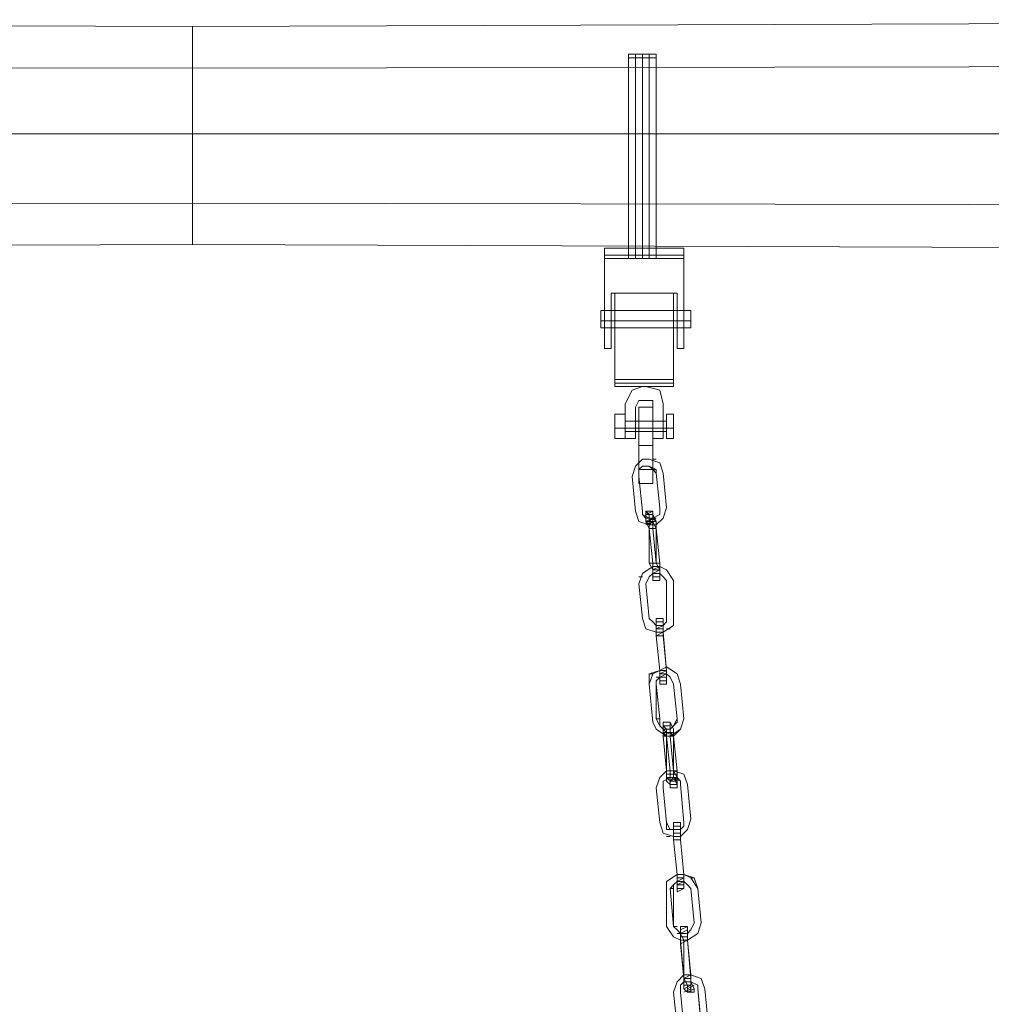
# Model space of a CAD drawing. Units: millimetres. Extents: x 3693 to 8289, y 6126 to 18717.
# Drawn here: x 5991 to 6537, y 17824 to 18377 of the extents above; entities that cross this region are included whole.
import ezdxf

# ---------------------------------------------------------------- set-up
doc = ezdxf.new("R2010")
doc.units = ezdxf.units.MM
doc.layers.add('kæde', color=253, linetype='Continuous', lineweight=5)
doc.layers.add('robinia', color=32, linetype='Continuous', lineweight=5)

msp = doc.modelspace()

# ---------------------------------------------------------------- linework, layer by layer
at = {"layer": 'kæde', "flags": 128}
for points in [[(6345.11, 18357.38), (6345.11, 18355.43), (6349, 18355.43), (6345.11, 18355.43), (6345.11, 18357.38), (6349, 18357.38), (6349, 18355.43), (6349, 18357.38), (6345.11, 18357.38), (6341.23, 18357.38), (6337.34, 18357.38), (6333.45, 18357.38), (6333.45, 18355.43), (6337.34, 18355.43), (6333.45, 18355.43), (6333.45, 18357.38), (6337.34, 18357.38), (6341.23, 18357.38)], [(6337.34, 18357.38), (6337.34, 18355.43)], [(6337.34, 18355.43), (6341.23, 18355.43)], [(6341.23, 18357.38), (6341.23, 18355.43)], [(6341.23, 18355.43), (6345.11, 18355.43)], [(6364.56, 18248.5), (6319.84, 18248.5)], [(6319.84, 18207.67), (6319.84, 18248.5)], [(6319.84, 18248.5), (6319.84, 18242.67), (6319.84, 18248.5)], [(6364.56, 18248.5), (6364.56, 18242.67), (6364.56, 18248.5)], [(6364.56, 18244.61), (6319.84, 18244.61)], [(6323.73, 18207.67), (6319.84, 18207.67), (6323.73, 18207.67), (6319.84, 18207.67), (6323.73, 18207.67), (6323.73, 18223.23), (6360.67, 18223.23), (6323.73, 18223.23)], [(6325.67, 18203.79), (6325.67, 18217.4), (6325.67, 18223.23), (6325.67, 18217.4), (6325.67, 18203.79)], [(6358.72, 18203.79), (6358.72, 18217.4), (6358.72, 18223.23), (6358.72, 18217.4), (6358.72, 18203.79)], [(6360.67, 18223.23), (6360.67, 18207.67)], [(6317.9, 18207.67), (6368.45, 18207.67)], [(6319.84, 18207.67), (6319.84, 18197.95), (6319.84, 18192.12), (6319.84, 18197.95), (6319.84, 18207.67)], [(6323.73, 18207.67), (6323.73, 18197.95), (6323.73, 18192.12), (6323.73, 18197.95), (6323.73, 18207.67)], [(6360.67, 18207.67), (6360.67, 18197.95), (6360.67, 18192.12), (6360.67, 18197.95), (6360.67, 18207.67)], [(6364.56, 18207.67), (6360.67, 18207.67)], [(6358.72, 18174.62), (6325.67, 18174.62)], [(6358.72, 18174.62), (6325.67, 18174.62)], [(6358.72, 18172.68), (6325.67, 18172.68)], [(6358.72, 18172.68), (6325.67, 18172.68)], [(6331.51, 18161.01), (6335.39, 18168.79), (6341.23, 18170.73), (6335.39, 18168.79)], [(6352.89, 18161.01), (6350.95, 18168.79), (6343.17, 18170.73), (6341.23, 18170.73), (6335.39, 18168.79), (6331.51, 18161.01), (6331.51, 18141.57), (6337.34, 18141.57), (6337.34, 18159.07), (6339.28, 18162.96), (6343.17, 18162.96), (6347.06, 18162.96), (6347.06, 18159.07), (6347.06, 18141.57), (6352.89, 18141.57)], [(6343.17, 18170.73), (6341.23, 18170.73), (6335.39, 18168.79), (6331.51, 18161.01), (6331.51, 18141.57), (6337.34, 18141.57), (6337.34, 18159.07), (6339.28, 18162.96), (6343.17, 18162.96), (6347.06, 18162.96), (6347.06, 18159.07), (6347.06, 18141.57), (6352.89, 18141.57), (6352.89, 18161.01), (6350.95, 18168.79)], [(6341.23, 18170.73), (6343.17, 18170.73)], [(6343.17, 18170.73), (6350.95, 18168.79), (6352.89, 18161.01), (6350.95, 18168.79)], [(6331.51, 18141.57), (6331.51, 18161.01)], [(6347.06, 18159.07), (6347.06, 18162.96), (6343.17, 18162.96), (6339.28, 18162.96), (6337.34, 18159.07), (6339.28, 18162.96), (6343.17, 18162.96), (6347.06, 18162.96)], [(6337.34, 18159.07), (6337.34, 18141.57)], [(6347.06, 18141.57), (6347.06, 18159.07)], [(6352.89, 18161.01), (6352.89, 18141.57)], [(6331.51, 18147.4), (6325.67, 18147.4), (6331.51, 18147.4), (6331.51, 18155.18), (6325.67, 18155.18), (6331.51, 18155.18), (6331.51, 18147.4), (6331.51, 18141.57), (6325.67, 18141.57), (6325.67, 18147.4), (6325.67, 18155.18), (6325.67, 18147.4), (6325.67, 18141.57), (6331.51, 18141.57)], [(6358.72, 18147.4), (6354.84, 18147.4), (6358.72, 18147.4), (6358.72, 18155.18), (6354.84, 18155.18), (6358.72, 18155.18), (6358.72, 18147.4), (6358.72, 18141.57), (6354.84, 18141.57), (6354.84, 18147.4), (6354.84, 18155.18), (6354.84, 18147.4), (6354.84, 18141.57), (6358.72, 18141.57)], [(6354.84, 18151.29), (6354.84, 18147.4), (6354.84, 18145.46), (6354.84, 18147.4)], [(6354.84, 18147.4), (6331.51, 18147.4)], [(6337.34, 18141.57), (6331.51, 18141.57)], [(6347.06, 18137.68), (6339.28, 18137.68)], [(6347.06, 18137.68), (6339.28, 18137.68)], [(6352.89, 18141.57), (6347.06, 18141.57)], [(6352.89, 18122.13), (6350.95, 18127.96), (6345.11, 18129.91), (6341.23, 18129.91), (6337.34, 18126.02), (6335.39, 18120.19), (6337.34, 18100.74), (6339.28, 18094.91), (6345.11, 18092.97), (6349, 18092.97), (6352.89, 18096.85), (6354.84, 18102.69)], [(6352.89, 18122.13), (6350.95, 18127.96), (6345.11, 18129.91), (6341.23, 18129.91), (6337.34, 18126.02), (6335.39, 18120.19), (6337.34, 18100.74), (6339.28, 18094.91), (6345.11, 18092.97), (6349, 18092.97), (6352.89, 18096.85), (6354.84, 18102.69)], [(6350.95, 18102.69), (6349, 18122.13)], [(6347.06, 18096.85), (6345.11, 18096.85), (6343.17, 18096.85), (6347.06, 18096.85), (6350.95, 18098.8), (6350.95, 18102.69), (6350.95, 18098.8)], [(6347.06, 18100.74), (6343.17, 18098.8)], [(6347.06, 18098.8), (6343.17, 18098.8)], [(6349, 18094.91), (6345.11, 18094.91)], [(6349, 18092.97), (6345.11, 18092.97)], [(6347.06, 18096.85), (6347.06, 18094.91), (6349, 18091.02), (6349, 18094.91)], [(6349, 18091.02), (6345.11, 18091.02)], [(6345.11, 18091.02), (6347.06, 18071.58), (6347.06, 18067.69), (6347.06, 18065.75), (6347.06, 18067.69), (6345.11, 18071.58)], [(6349, 18091.02), (6345.11, 18091.02)], [(6349, 18071.58), (6345.11, 18071.58)], [(6349, 18071.58), (6345.11, 18071.58)], [(6350.95, 18071.58), (6347.06, 18071.58)], [(6352.89, 18032.7), (6358.72, 18036.58), (6358.72, 18042.42), (6358.72, 18061.86), (6354.84, 18067.69), (6350.95, 18069.64), (6347.06, 18069.64), (6341.23, 18065.75), (6339.28, 18059.92), (6341.23, 18040.47), (6343.17, 18034.64), (6349, 18032.7)], [(6358.72, 18061.86), (6354.84, 18067.69), (6350.95, 18069.64), (6347.06, 18069.64), (6341.23, 18065.75), (6339.28, 18059.92), (6341.23, 18040.47), (6343.17, 18034.64), (6349, 18032.7), (6352.89, 18032.7), (6358.72, 18036.58), (6358.72, 18042.42)], [(6349, 18036.58), (6352.89, 18036.58), (6354.84, 18038.53), (6354.84, 18042.42), (6354.84, 18061.86), (6352.89, 18063.8), (6350.95, 18065.75), (6347.06, 18065.75), (6345.11, 18063.8), (6343.17, 18059.92), (6345.11, 18040.47), (6347.06, 18038.53)], [(6343.17, 18059.92), (6345.11, 18063.8), (6347.06, 18065.75), (6350.95, 18065.75), (6352.89, 18063.8), (6354.84, 18061.86), (6354.84, 18042.42), (6354.84, 18038.53), (6352.89, 18036.58), (6349, 18036.58), (6347.06, 18038.53), (6345.11, 18040.47)], [(6350.95, 18069.64), (6347.06, 18067.69)], [(6350.95, 18067.69), (6347.06, 18065.75), (6350.95, 18065.75)], [(6350.95, 18067.69), (6347.06, 18067.69)], [(6350.95, 18065.75), (6347.06, 18065.75)], [(6350.95, 18063.8), (6347.06, 18063.8)], [(6350.95, 18061.86), (6347.06, 18061.86)], [(6352.89, 18040.47), (6349, 18040.47)], [(6352.89, 18038.53), (6349, 18038.53)], [(6352.89, 18036.58), (6349, 18036.58)], [(6352.89, 18036.58), (6349, 18036.58)], [(6352.89, 18034.64), (6349, 18034.64)], [(6352.89, 18034.64), (6349, 18034.64)], [(6352.89, 18032.7), (6349, 18032.7)], [(6352.89, 18036.58), (6352.89, 18034.64), (6352.89, 18030.75), (6352.89, 18034.64)], [(6352.89, 18030.75), (6349, 18030.75)], [(6358.72, 17974.37), (6356.78, 17974.37), (6362.61, 17978.26), (6364.56, 17984.09), (6362.61, 18003.53), (6360.67, 18009.37), (6354.84, 18013.25), (6350.95, 18011.31), (6345.11, 18009.37), (6345.11, 18003.53), (6347.06, 17982.15), (6349, 17978.26), (6354.84, 17974.37), (6356.78, 17974.37)], [(6364.56, 17984.09), (6362.61, 18003.53), (6360.67, 18009.37), (6354.84, 18013.25), (6350.95, 18011.31), (6347.06, 18009.37), (6345.11, 18003.53), (6347.06, 17982.15), (6349, 17978.26), (6354.84, 17974.37), (6358.72, 17974.37), (6362.61, 17978.26)], [(6354.84, 18011.31), (6350.95, 18011.31)], [(6350.95, 18007.42), (6350.95, 18009.37), (6350.95, 18011.31), (6350.95, 18009.37)], [(6354.84, 18011.31), (6350.95, 18011.31)], [(6354.84, 18007.42), (6354.84, 18009.37), (6354.84, 18011.31), (6354.84, 18009.37)], [(6349, 18003.53), (6350.95, 17984.09), (6349, 17984.09), (6350.95, 17980.2), (6352.89, 17978.26), (6356.78, 17978.26), (6360.67, 17982.15), (6360.67, 17984.09), (6358.72, 18003.53), (6356.78, 18007.42), (6354.84, 18009.37), (6350.95, 18007.42), (6349, 18005.48)], [(6354.84, 18009.37), (6350.95, 18009.37)], [(6354.84, 18009.37), (6350.95, 18009.37)], [(6354.84, 18007.42), (6350.95, 18007.42)], [(6354.84, 18007.42), (6350.95, 18007.42)], [(6354.84, 18005.48), (6350.95, 18005.48)], [(6354.84, 18003.53), (6350.95, 18003.53)], [(6354.84, 18003.53), (6350.95, 18003.53)], [(6356.78, 17982.15), (6352.89, 17982.15)], [(6356.78, 17982.15), (6352.89, 17982.15)], [(6356.78, 17980.2), (6352.89, 17980.2)], [(6356.78, 17978.26), (6352.89, 17978.26)], [(6356.78, 17978.26), (6352.89, 17978.26)], [(6356.78, 17976.31), (6352.89, 17976.31)], [(6358.72, 17976.31), (6354.84, 17976.31)], [(6354.84, 17974.37), (6356.78, 17954.93), (6356.78, 17951.04), (6356.78, 17949.1), (6354.84, 17951.04), (6354.84, 17954.93)], [(6358.72, 17974.37), (6354.84, 17974.37)], [(6366.5, 17947.15), (6364.56, 17952.98), (6358.72, 17954.93), (6354.84, 17954.93), (6350.95, 17951.04), (6349, 17945.21), (6350.95, 17925.77), (6352.89, 17919.93), (6358.72, 17917.99), (6362.61, 17917.99), (6366.5, 17921.88), (6368.45, 17927.71)], [(6366.5, 17947.15), (6364.56, 17952.98), (6358.72, 17954.93), (6354.84, 17954.93), (6350.95, 17951.04), (6349, 17945.21), (6350.95, 17925.77), (6352.89, 17919.93), (6358.72, 17917.99), (6362.61, 17917.99), (6366.5, 17921.88), (6368.45, 17927.71)], [(6358.72, 17954.93), (6354.84, 17954.93)], [(6358.72, 17954.93), (6354.84, 17954.93)], [(6360.67, 17949.1), (6360.67, 17951.04), (6358.72, 17954.93), (6358.72, 17951.04)], [(6356.78, 17951.04), (6352.89, 17949.1), (6352.89, 17945.21), (6352.89, 17949.1)], [(6358.72, 17951.04), (6354.84, 17951.04)], [(6360.67, 17951.04), (6356.78, 17951.04)], [(6360.67, 17949.1), (6356.78, 17949.1)], [(6360.67, 17949.1), (6356.78, 17949.1)], [(6360.67, 17947.15), (6356.78, 17947.15)], [(6360.67, 17945.21), (6356.78, 17945.21)], [(6364.56, 17925.77), (6362.61, 17947.15)], [(6362.61, 17925.77), (6358.72, 17925.77)], [(6362.61, 17923.82), (6358.72, 17923.82)], [(6362.61, 17921.88), (6358.72, 17921.88)], [(6362.61, 17921.88), (6358.72, 17921.88)], [(6362.61, 17916.04), (6362.61, 17919.93), (6362.61, 17921.88), (6362.61, 17919.93)], [(6362.61, 17919.93), (6358.72, 17919.93)], [(6362.61, 17919.93), (6358.72, 17919.93)], [(6362.61, 17919.93), (6358.72, 17919.93)], [(6362.61, 17917.99), (6358.72, 17917.99)], [(6362.61, 17916.04), (6358.72, 17916.04)], [(6362.61, 17916.04), (6358.72, 17916.04)], [(6372.33, 17888.83), (6368.45, 17894.66), (6364.56, 17896.6), (6360.67, 17896.6), (6354.84, 17892.71), (6354.84, 17886.88), (6354.84, 17867.44), (6358.72, 17861.61), (6362.61, 17859.66), (6366.5, 17859.66), (6372.33, 17863.55), (6374.28, 17869.38)], [(6372.33, 17888.83), (6370.39, 17894.66), (6364.56, 17896.6), (6360.67, 17896.6), (6354.84, 17892.71), (6354.84, 17886.88), (6354.84, 17867.44), (6358.72, 17861.61), (6362.61, 17859.66), (6366.5, 17859.66), (6372.33, 17863.55), (6374.28, 17869.38)], [(6364.56, 17896.6), (6360.67, 17896.6)], [(6360.67, 17890.77), (6360.67, 17892.71), (6360.67, 17896.6), (6360.67, 17892.71)], [(6364.56, 17896.6), (6360.67, 17896.6)], [(6364.56, 17894.66), (6360.67, 17894.66)], [(6364.56, 17892.71), (6364.56, 17894.66), (6364.56, 17896.6), (6364.56, 17894.66)], [(6356.78, 17888.83), (6358.72, 17890.77), (6360.67, 17892.71), (6358.72, 17890.77), (6358.72, 17888.83), (6356.78, 17888.83), (6358.72, 17867.44), (6358.72, 17888.83)], [(6364.56, 17892.71), (6360.67, 17890.77)], [(6364.56, 17892.71), (6360.67, 17892.71)], [(6364.56, 17892.71), (6360.67, 17892.71)], [(6364.56, 17890.77), (6360.67, 17890.77)], [(6364.56, 17888.83), (6360.67, 17886.88)], [(6364.56, 17888.83), (6360.67, 17888.83)], [(6366.5, 17867.44), (6362.61, 17867.44)], [(6366.5, 17867.44), (6362.61, 17865.5)], [(6366.5, 17865.5), (6362.61, 17863.55)], [(6366.5, 17863.55), (6362.61, 17863.55)], [(6366.5, 17863.55), (6362.61, 17863.55)], [(6366.5, 17861.61), (6362.61, 17861.61)], [(6366.5, 17861.61), (6362.61, 17861.61)], [(6366.5, 17859.66), (6362.61, 17857.72)], [(6366.5, 17859.66), (6362.61, 17859.66)], [(6366.5, 17859.66), (6368.45, 17838.28), (6368.45, 17836.33), (6368.45, 17834.39), (6368.45, 17836.33), (6368.45, 17840.22)], [(6376.22, 17832.44), (6374.28, 17838.28), (6368.45, 17840.22), (6364.56, 17840.22), (6360.67, 17836.33), (6358.72, 17830.5), (6360.67, 17811.06), (6362.61, 17805.23), (6368.45, 17803.28), (6372.33, 17803.28), (6376.22, 17807.17), (6378.17, 17813)], [(6376.22, 17832.44), (6374.28, 17838.28), (6368.45, 17840.22), (6364.56, 17840.22), (6360.67, 17836.33), (6358.72, 17830.5), (6360.67, 17811.06), (6362.61, 17805.23), (6368.45, 17803.28), (6372.33, 17803.28), (6376.22, 17807.17), (6378.17, 17813)], [(6364.56, 17834.39), (6364.56, 17836.33), (6364.56, 17838.28), (6364.56, 17836.33)], [(6368.45, 17838.28), (6364.56, 17838.28)], [(6368.45, 17838.28), (6364.56, 17838.28)], [(6368.45, 17836.33), (6364.56, 17836.33)], [(6368.45, 17836.33), (6364.56, 17836.33)], [(6368.45, 17834.39), (6364.56, 17834.39)], [(6368.45, 17834.39), (6364.56, 17834.39)], [(6370.39, 17830.5), (6366.5, 17830.5), (6368.45, 17830.5)]]:
    msp.add_lwpolyline(points, close=True, dxfattribs=at)
at = {"layer": 'kæde'}
for points in [[(6333.45, 18355.43), (6333.45, 18242.67), (6337.34, 18242.67), (6337.34, 18355.43)], [(6337.34, 18355.43), (6333.45, 18355.43), (6333.45, 18242.67), (6337.34, 18242.67), (6341.23, 18242.67), (6341.23, 18355.43)], [(6341.23, 18355.43), (6345.11, 18355.43), (6349, 18355.43), (6349, 18242.67), (6345.11, 18242.67), (6341.23, 18242.67), (6337.34, 18242.67), (6337.34, 18355.43)], [(6337.34, 18355.43), (6337.34, 18242.67)], [(6341.23, 18242.67), (6345.11, 18242.67), (6345.11, 18355.43), (6341.23, 18355.43), (6341.23, 18242.67)], [(6345.11, 18355.43), (6341.23, 18355.43), (6341.23, 18242.67), (6345.11, 18242.67), (6349, 18242.67), (6349, 18355.43)], [(6341.23, 18355.43), (6341.23, 18242.67)], [(6349, 18355.43), (6349, 18242.67), (6345.11, 18242.67), (6345.11, 18355.43)], [(6345.11, 18355.43), (6345.11, 18242.67)]]:
    msp.add_lwpolyline(points, close=True, dxfattribs=at)
for points in [[(6345.11, 18355.43), (6341.23, 18355.43), (6337.34, 18355.43), (6333.45, 18355.43), (6333.45, 18242.67), (6337.34, 18242.67), (6341.23, 18242.67), (6345.11, 18242.67)], [(6337.34, 18242.67), (6341.23, 18242.67), (6341.23, 18355.43), (6337.34, 18355.43)]]:
    msp.add_lwpolyline(points, dxfattribs=at)
at = {"layer": 'kæde', "flags": 128}
for points in [[(6360.67, 18207.67), (6364.56, 18207.67), (6364.56, 18248.5), (6319.84, 18248.5)], [(6364.56, 18248.5), (6364.56, 18207.67)], [(6319.84, 18242.67), (6364.56, 18242.67)], [(6325.67, 18223.23), (6358.72, 18223.23)], [(6317.9, 18211.56), (6317.9, 18207.67), (6317.9, 18203.79), (6317.9, 18207.67), (6317.9, 18211.56), (6317.9, 18213.51), (6368.45, 18213.51), (6368.45, 18211.56), (6368.45, 18207.67), (6368.45, 18203.79), (6368.45, 18207.67), (6368.45, 18211.56), (6368.45, 18213.51)], [(6368.45, 18203.79), (6317.9, 18203.79)], [(6325.67, 18170.73), (6325.67, 18172.68), (6325.67, 18174.62), (6325.67, 18172.68), (6325.67, 18170.73), (6358.72, 18170.73), (6325.67, 18170.73), (6358.72, 18170.73), (6358.72, 18172.68), (6358.72, 18174.62), (6358.72, 18203.79), (6325.67, 18203.79), (6325.67, 18174.62), (6325.67, 18203.79), (6358.72, 18203.79), (6325.67, 18203.79), (6358.72, 18203.79), (6358.72, 18174.62), (6358.72, 18172.68), (6358.72, 18170.73)], [(6364.56, 18207.67), (6364.56, 18197.95), (6364.56, 18192.12), (6360.67, 18192.12)], [(6360.67, 18207.67), (6364.56, 18207.67)], [(6364.56, 18197.95), (6364.56, 18207.67)], [(6319.84, 18192.12), (6323.73, 18192.12)], [(6325.67, 18174.62), (6358.72, 18174.62)], [(6347.06, 18153.24), (6347.06, 18137.68), (6347.06, 18122.13), (6347.06, 18116.3), (6347.06, 18122.13), (6347.06, 18137.68), (6347.06, 18153.24), (6347.06, 18159.07), (6339.28, 18159.07), (6339.28, 18153.24), (6339.28, 18137.68), (6339.28, 18122.13), (6339.28, 18116.3), (6347.06, 18116.3)], [(6339.28, 18122.13), (6339.28, 18137.68), (6339.28, 18153.24), (6339.28, 18159.07)], [(6331.51, 18145.46), (6331.51, 18147.4), (6331.51, 18151.29)], [(6354.84, 18151.29), (6331.51, 18151.29), (6331.51, 18147.4), (6331.51, 18145.46), (6354.84, 18145.46)], [(6339.28, 18151.29), (6339.28, 18147.4), (6339.28, 18137.68), (6339.28, 18127.96), (6339.28, 18124.07), (6347.06, 18124.07), (6347.06, 18127.96), (6347.06, 18137.68), (6347.06, 18147.4)], [(6339.28, 18127.96), (6339.28, 18137.68), (6339.28, 18147.4), (6339.28, 18151.29), (6347.06, 18151.29), (6347.06, 18147.4), (6347.06, 18137.68), (6347.06, 18127.96), (6347.06, 18124.07)], [(6349, 18122.13), (6347.06, 18124.07), (6345.11, 18126.02), (6341.23, 18126.02), (6339.28, 18124.07), (6339.28, 18120.19), (6341.23, 18100.74), (6341.23, 18098.8), (6343.17, 18096.85)], [(6345.11, 18096.85), (6341.23, 18098.8), (6341.23, 18100.74), (6339.28, 18120.19), (6339.28, 18124.07), (6341.23, 18126.02), (6345.11, 18126.02), (6349, 18124.07), (6349, 18122.13)], [(6349, 18129.91), (6347.06, 18129.91)], [(6349, 18124.07), (6347.06, 18124.07)], [(6343.17, 18100.74), (6347.06, 18100.74), (6347.06, 18098.8), (6349, 18094.91), (6349, 18091.02), (6350.95, 18071.58)], [(6347.06, 18061.86), (6347.06, 18063.8), (6347.06, 18067.69), (6347.06, 18071.58), (6345.11, 18091.02), (6345.11, 18094.91), (6345.11, 18098.8), (6343.17, 18100.74), (6343.17, 18098.8)], [(6343.17, 18098.8), (6343.17, 18094.91), (6345.11, 18091.02), (6345.11, 18071.58), (6347.06, 18067.69), (6347.06, 18063.8), (6347.06, 18061.86)], [(6347.06, 18100.74), (6347.06, 18098.8), (6347.06, 18094.91), (6347.06, 18091.02)], [(6345.11, 18091.02), (6345.11, 18094.91), (6347.06, 18096.85), (6343.17, 18094.91), (6345.11, 18094.91), (6349, 18094.91)], [(6343.17, 18096.85), (6347.06, 18096.85), (6343.17, 18094.91), (6347.06, 18094.91), (6343.17, 18092.97)], [(6345.11, 18091.02), (6345.11, 18092.97), (6343.17, 18094.91)], [(6345.11, 18096.85), (6349, 18096.85)], [(6345.11, 18092.97), (6347.06, 18094.91)], [(6345.11, 18091.02), (6347.06, 18091.02), (6349, 18071.58)], [(6345.11, 18091.02), (6349, 18091.02), (6349, 18071.58)], [(6347.06, 18067.69), (6350.95, 18067.69), (6350.95, 18069.64), (6350.95, 18071.58), (6349, 18091.02)], [(6347.06, 18061.86), (6350.95, 18061.86), (6350.95, 18063.8), (6350.95, 18067.69), (6350.95, 18071.58)], [(6349, 18071.58), (6350.95, 18067.69), (6350.95, 18063.8), (6350.95, 18061.86)], [(6349, 18071.58), (6350.95, 18067.69), (6350.95, 18065.75)], [(6349, 18069.64), (6347.06, 18069.64), (6350.95, 18069.64)], [(6347.06, 18065.75), (6350.95, 18067.69)], [(6347.06, 18067.69), (6349, 18067.69)], [(6341.23, 18063.8), (6339.28, 18063.8)], [(6349, 18040.47), (6352.89, 18040.47), (6352.89, 18038.53), (6352.89, 18036.58), (6352.89, 18032.7), (6354.84, 18011.31), (6354.84, 18007.42), (6354.84, 18005.48), (6354.84, 18003.53)], [(6349, 18040.47), (6349, 18038.53), (6349, 18034.64), (6349, 18030.75), (6350.95, 18011.31), (6350.95, 18007.42), (6350.95, 18003.53)], [(6354.84, 18003.53), (6350.95, 18003.53), (6350.95, 18005.48), (6350.95, 18007.42), (6350.95, 18011.31), (6349, 18030.75), (6349, 18034.64), (6349, 18038.53), (6349, 18040.47)], [(6352.89, 18040.47), (6352.89, 18038.53), (6352.89, 18034.64), (6352.89, 18030.75), (6354.84, 18011.31), (6350.95, 18011.31)], [(6349, 18036.58), (6349, 18034.64), (6349, 18030.75), (6350.95, 18011.31)], [(6350.95, 18011.31), (6349, 18030.75), (6349, 18034.64), (6349, 18036.58), (6352.89, 18036.58)], [(6349, 18034.64), (6352.89, 18036.58)], [(6349, 18034.64), (6352.89, 18036.58)], [(6349, 18030.75), (6352.89, 18032.7)], [(6354.84, 18011.31), (6352.89, 18030.75), (6349, 18030.75), (6352.89, 18032.7)], [(6356.78, 18034.64), (6354.84, 18034.64)], [(6349, 18030.75), (6352.89, 18030.75), (6354.84, 18011.31)], [(6350.95, 18011.31), (6354.84, 18011.31), (6354.84, 18007.42), (6354.84, 18005.48), (6354.84, 18003.53)], [(6350.95, 18009.37), (6354.84, 18011.31)], [(6347.06, 18009.37), (6345.11, 18009.37)], [(6350.95, 18007.42), (6349, 18005.48), (6349, 18003.53), (6349, 17984.09), (6350.95, 17984.09), (6350.95, 17980.2), (6352.89, 17978.26), (6356.78, 17978.26), (6358.72, 17980.2), (6360.67, 17984.09), (6358.72, 18003.53), (6356.78, 18007.42), (6354.84, 18009.37), (6350.95, 18007.42), (6349, 18007.42)], [(6350.95, 18009.37), (6354.84, 18009.37)], [(6350.95, 18007.42), (6354.84, 18007.42)], [(6352.89, 17982.15), (6352.89, 17980.2), (6352.89, 17978.26), (6352.89, 17974.37), (6356.78, 17976.31), (6354.84, 17976.31)], [(6356.78, 17945.21), (6356.78, 17947.15), (6356.78, 17951.04), (6356.78, 17954.93), (6354.84, 17974.37), (6354.84, 17978.26), (6352.89, 17980.2), (6352.89, 17982.15), (6356.78, 17982.15)], [(6354.84, 17974.37), (6358.72, 17974.37), (6358.72, 17978.26), (6356.78, 17982.15)], [(6356.78, 17982.15), (6356.78, 17980.2), (6356.78, 17978.26), (6356.78, 17974.37), (6354.84, 17974.37), (6358.72, 17974.37), (6360.67, 17954.93), (6356.78, 17954.93), (6358.72, 17954.93)], [(6360.67, 17982.15), (6358.72, 17980.2)], [(6352.89, 17978.26), (6354.84, 17976.31), (6354.84, 17974.37)], [(6354.84, 17974.37), (6352.89, 17976.31), (6352.89, 17978.26), (6356.78, 17978.26)], [(6358.72, 17974.37), (6356.78, 17976.31), (6356.78, 17978.26), (6356.78, 17976.31), (6356.78, 17974.37), (6358.72, 17954.93)], [(6358.72, 17954.93), (6356.78, 17974.37), (6352.89, 17974.37), (6354.84, 17954.93), (6354.84, 17949.1), (6356.78, 17947.15), (6356.78, 17945.21)], [(6358.72, 17954.93), (6358.72, 17974.37)], [(6356.78, 17945.21), (6360.67, 17945.21), (6360.67, 17947.15), (6360.67, 17951.04), (6360.67, 17954.93)], [(6358.72, 17954.93), (6358.72, 17951.04), (6360.67, 17947.15), (6360.67, 17945.21)], [(6354.84, 17952.98), (6358.72, 17952.98)], [(6356.78, 17952.98), (6360.67, 17952.98)], [(6358.72, 17951.04), (6362.61, 17949.1), (6362.61, 17947.15), (6362.61, 17949.1), (6360.67, 17951.04), (6358.72, 17951.04), (6356.78, 17951.04), (6360.67, 17951.04)], [(6356.78, 17949.1), (6360.67, 17951.04)], [(6356.78, 17949.1), (6358.72, 17951.04)], [(6356.78, 17949.1), (6358.72, 17949.1)], [(6352.89, 17945.21), (6354.84, 17925.77), (6354.84, 17921.88), (6358.72, 17921.88), (6362.61, 17921.88), (6364.56, 17923.82), (6364.56, 17925.77)], [(6364.56, 17925.77), (6364.56, 17923.82), (6362.61, 17921.88), (6358.72, 17921.88), (6356.78, 17921.88), (6354.84, 17925.77), (6352.89, 17945.21)], [(6356.78, 17921.88), (6354.84, 17921.88)], [(6358.72, 17925.77), (6362.61, 17925.77), (6362.61, 17923.82), (6362.61, 17919.93), (6362.61, 17916.04), (6364.56, 17896.6), (6364.56, 17892.71), (6364.56, 17888.83)], [(6362.61, 17925.77), (6362.61, 17923.82), (6362.61, 17919.93), (6362.61, 17916.04), (6358.72, 17916.04)], [(6358.72, 17925.77), (6358.72, 17923.82), (6358.72, 17919.93), (6358.72, 17916.04), (6360.67, 17896.6), (6360.67, 17892.71), (6360.67, 17888.83), (6360.67, 17886.88)], [(6364.56, 17888.83), (6360.67, 17886.88), (6360.67, 17888.83), (6360.67, 17892.71), (6360.67, 17896.6), (6358.72, 17916.04), (6358.72, 17919.93), (6358.72, 17923.82), (6358.72, 17925.77)], [(6358.72, 17921.88), (6358.72, 17919.93), (6358.72, 17916.04), (6360.67, 17896.6)], [(6360.67, 17896.6), (6358.72, 17916.04), (6358.72, 17919.93), (6358.72, 17921.88), (6362.61, 17921.88)], [(6356.78, 17917.99), (6354.84, 17917.99)], [(6358.72, 17916.04), (6362.61, 17916.04), (6364.56, 17896.6), (6360.67, 17896.6)], [(6362.61, 17916.04), (6364.56, 17896.6)], [(6364.56, 17896.6), (6362.61, 17916.04)], [(6360.67, 17896.6), (6364.56, 17896.6), (6364.56, 17892.71), (6364.56, 17888.83)], [(6364.56, 17894.66), (6360.67, 17892.71), (6364.56, 17892.71), (6360.67, 17890.77)], [(6360.67, 17892.71), (6364.56, 17894.66)], [(6360.67, 17892.71), (6364.56, 17894.66)], [(6370.39, 17894.66), (6368.45, 17894.66)], [(6358.72, 17867.44), (6360.67, 17865.5), (6362.61, 17863.55), (6366.5, 17863.55), (6368.45, 17865.5), (6370.39, 17869.38), (6368.45, 17888.83), (6366.5, 17890.77), (6364.56, 17892.71)], [(6364.56, 17892.71), (6366.5, 17890.77), (6368.45, 17888.83), (6370.39, 17869.38), (6368.45, 17865.5), (6366.5, 17863.55), (6362.61, 17863.55)], [(6360.67, 17863.55), (6362.61, 17863.55), (6360.67, 17865.5), (6358.72, 17867.44), (6360.67, 17867.44)], [(6362.61, 17867.44), (6362.61, 17865.5), (6362.61, 17861.61), (6362.61, 17857.72), (6364.56, 17838.28), (6364.56, 17834.39), (6364.56, 17832.44), (6366.5, 17830.5)], [(6366.5, 17859.66), (6364.56, 17859.66), (6362.61, 17863.55), (6362.61, 17865.5), (6362.61, 17867.44), (6366.5, 17867.44)], [(6366.5, 17859.66), (6366.5, 17863.55), (6366.5, 17865.5), (6366.5, 17867.44)], [(6366.5, 17867.44), (6366.5, 17865.5), (6366.5, 17863.55), (6366.5, 17859.66)], [(6366.5, 17859.66), (6366.5, 17861.61), (6366.5, 17863.55), (6362.61, 17863.55)], [(6362.61, 17863.55), (6362.61, 17861.61), (6362.61, 17859.66), (6366.5, 17859.66)], [(6364.56, 17838.28), (6362.61, 17857.72), (6362.61, 17861.61), (6362.61, 17863.55)], [(6366.5, 17863.55), (6366.5, 17861.61), (6366.5, 17859.66)], [(6366.5, 17859.66), (6362.61, 17859.66), (6364.56, 17838.28)], [(6366.5, 17859.66), (6368.45, 17838.28), (6364.56, 17838.28), (6368.45, 17840.22), (6368.45, 17836.33), (6370.39, 17832.44), (6370.39, 17830.5), (6366.5, 17830.5)], [(6366.5, 17859.66), (6368.45, 17840.22), (6364.56, 17838.28), (6368.45, 17838.28), (6368.45, 17834.39), (6368.45, 17832.44), (6368.45, 17830.5)], [(6366.5, 17830.5), (6366.5, 17832.44), (6366.5, 17834.39), (6364.56, 17838.28), (6364.56, 17859.66), (6366.5, 17859.66)], [(6364.56, 17811.06), (6362.61, 17830.5), (6362.61, 17834.39), (6364.56, 17836.33), (6368.45, 17836.33), (6372.33, 17834.39), (6372.33, 17832.44), (6374.28, 17811.06)], [(6374.28, 17813), (6372.33, 17832.44), (6372.33, 17834.39), (6368.45, 17836.33), (6364.56, 17836.33), (6362.61, 17834.39), (6362.61, 17830.5), (6364.56, 17811.06)], [(6364.56, 17834.39), (6368.45, 17834.39)], [(6364.56, 17832.44), (6368.45, 17834.39)], [(6366.5, 17832.44), (6370.39, 17834.39)], [(6364.56, 17830.5), (6368.45, 17832.44)], [(6366.5, 17830.5), (6370.39, 17832.44)]]:
    msp.add_lwpolyline(points, dxfattribs=at)
at = {"layer": 'robinia'}
for points in [[(6088.48, 18372.93), (4997.79, 18376.82), (4997.79, 18351.54), (6088.48, 18349.6)], [(6088.48, 18349.6), (6088.48, 18372.93), (4997.79, 18376.82), (4997.79, 18351.54), (4997.79, 18312.66), (6088.48, 18312.66)], [(6088.48, 18372.93), (7179.17, 18376.82), (7179.17, 18351.54), (6088.48, 18349.6)], [(6088.48, 18349.6), (6088.48, 18372.93), (7179.17, 18376.82), (7179.17, 18351.54), (7179.17, 18312.66), (6088.48, 18312.66)], [(4997.79, 18312.66), (4997.79, 18351.54), (6088.48, 18349.6), (6088.48, 18312.66), (4997.79, 18312.66)], [(6088.48, 18349.6), (4997.79, 18351.54)], [(7179.17, 18312.66), (7179.17, 18351.54), (6088.48, 18349.6), (6088.48, 18312.66), (7179.17, 18312.66)], [(6088.48, 18349.6), (7179.17, 18351.54)], [(6088.48, 18273.78), (6088.48, 18250.45), (4997.79, 18246.56), (4997.79, 18271.83), (4997.79, 18312.66), (6088.48, 18312.66)], [(4997.79, 18312.66), (6088.48, 18312.66), (6088.48, 18273.78), (6088.48, 18250.45), (4997.79, 18246.56), (4997.79, 18271.83)], [(6088.48, 18312.66), (4997.79, 18312.66)], [(6088.48, 18273.78), (6088.48, 18250.45), (7179.17, 18246.56), (7179.17, 18271.83), (7179.17, 18312.66), (6088.48, 18312.66)], [(7179.17, 18312.66), (7179.17, 18271.83), (7179.17, 18246.56), (6088.48, 18250.45), (6088.48, 18273.78), (6088.48, 18312.66)], [(6088.48, 18312.66), (7179.17, 18312.66)], [(6088.48, 18250.45), (4997.79, 18246.56), (4997.79, 18271.83), (6088.48, 18273.78)], [(6088.48, 18273.78), (4997.79, 18271.83)], [(6088.48, 18250.45), (7179.17, 18246.56), (7179.17, 18271.83), (6088.48, 18273.78)], [(6088.48, 18273.78), (7179.17, 18271.83)]]:
    msp.add_lwpolyline(points, close=True, dxfattribs=at)
for points in [[(6088.48, 18372.93), (4997.79, 18376.82), (4997.79, 18351.54), (4997.79, 18312.66), (4997.79, 18271.83), (4997.79, 18246.56)], [(4997.79, 18376.82), (4997.79, 18351.54), (4997.79, 18312.66), (4997.79, 18271.83), (6088.48, 18273.78), (6088.48, 18312.66), (6088.48, 18349.6), (6088.48, 18372.93), (6088.48, 18349.6), (6088.48, 18312.66), (6088.48, 18273.78), (6088.48, 18250.45)], [(6088.48, 18372.93), (6088.48, 18349.6), (6088.48, 18312.66), (6088.48, 18273.78), (7179.17, 18271.83), (7179.17, 18312.66), (7179.17, 18351.54), (7179.17, 18376.82), (7179.17, 18351.54), (7179.17, 18312.66), (7179.17, 18271.83), (7179.17, 18246.56)], [(7179.17, 18376.82), (6088.48, 18372.93), (6088.48, 18349.6), (6088.48, 18312.66), (6088.48, 18273.78), (6088.48, 18250.45)]]:
    msp.add_lwpolyline(points, dxfattribs=at)

doc.saveas('drawing.dxf')
